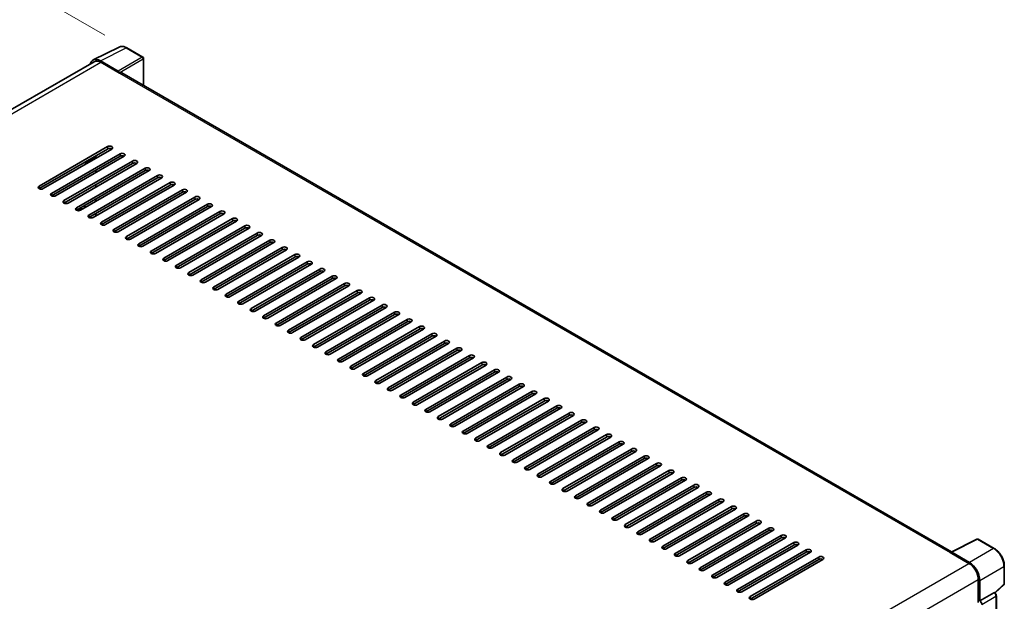
# Model space of a CAD drawing. Units: millimetres. Extents: x 0 to 11605, y -1 to 1545.
# Drawn here: x 508 to 709, y 297 to 416 of the extents above; entities that cross this region are included whole.
import ezdxf

# ---------------------------------------------------------------- set-up
doc = ezdxf.new("R2010")
doc.units = ezdxf.units.MM
for name, color, linetype, lineweight in [('Dimension (ISO)', 7, 'Continuous', 18), ('Visible (ISO)', 7, 'Continuous', 35), ('Visible Narrow (ISO)', 7, 'Continuous', 25)]:
    doc.layers.add(name, color=color, linetype=linetype, lineweight=lineweight)
doc.styles.add('Note Text (TK)', font='MS PGothic.ttf')
doc.dimstyles.new('Default - Method 1b (TK)', dxfattribs={"dimscale": 3, "dimtxt": 2.5, "dimasz": 2.5, "dimexe": 1, "dimexo": 1.5, "dimgap": 1, "dimtad": 1, "dimtoh": 1, "dimrnd": 1e-08, "dimdsep": 46, "dimtxsty": 'Note Text (TK)', "dimcen": 0.09, "dimdle": 5, "dimclrd": 100, "dimclre": 100, "dimclrt": 7, "dimadec": 1, "dimazin": 1, "dimtfac": 1, "dimtmove": 0, "dimatfit": 3, "dimfxl": 1, "dimtolj": 1, "dimlwd": -1, "dimlwe": -1, "dimarcsym": 0})

# ---------------------------------------------------------------- blocks, each defined once
blk = doc.blocks.new('*D26')
at = {"layer": 'Defpoints', "color": 0}
for p in [(530.37, 409.77), (341.46, 346.26), (381.76, 322.99)]:
    blk.add_point(p, dxfattribs=at)
at = {"layer": 'Dimension (ISO)', "color": 100}
for p, q in [((525.88, 412.36), (486.9, 434.87)), ((483.41, 429.36), (347.93, 350.05)), ((377.28, 325.58), (338.47, 347.98))]:
    blk.add_line(p, q, dxfattribs=at)
for points in [[(482.78, 430.44), (484.04, 428.28), (489.89, 433.15)], [(347.3, 351.12), (348.56, 348.97), (341.46, 346.26)]]:
    blk.add_solid(points, dxfattribs=at)
at = {"layer": 'Dimension (ISO)', "color": 7, "insert": (405.65, 391.65), "char_height": 7.5, "attachment_point": 4, "rotation": 30.344, "style": 'Note Text (TK)'}
blk.add_mtext('\\A1;{\\Q-29.656;\\W0.819;\\H0.816x; \\fＭＳ Ｐゴシック|b0|i0;\\H7.5000;350}', dxfattribs=at)

msp = doc.modelspace()

# ---------------------------------------------------------------- linework, layer by layer
at = {"layer": 'Visible (ISO)'}
for p, q in [((523.502, 407.3046), (528.7818, 409.9415)), ((533.6188, 407.896), (530.3672, 409.7733)), ((523.7054, 406.9541), (390.1337, 329.8364)), ((528.5557, 405.0444), (524.948, 407.1273)), ((525.0554, 406.8203), (528.8738, 404.6158)), ((533.7688, 402.094), (533.7688, 407.6362)), ((528.7677, 404.677), (528.7677, 404.6772)), ((698.657, 306.8958), (529.3238, 404.6604)), ((512.4335, 381.5293), (526.4342, 389.6127)), ((526.4342, 389.1228), (512.4335, 381.0394)), ((527.2828, 389.1228), (513.282, 381.0394)), ((514.9791, 380.0597), (528.9798, 388.143)), ((528.9798, 387.6531), (514.9791, 379.5698)), ((529.8283, 387.6531), (515.8276, 379.5698)), ((517.5247, 378.59), (531.5254, 386.6733)), ((531.5254, 386.1834), (517.5247, 378.1001)), ((532.3739, 386.1834), (518.3732, 378.1001)), ((521.6795, 386.3776), (521.8295, 386.291)), ((521.9795, 386.3059), (523.9947, 387.4694)), ((523.9947, 387.2244), (523.9947, 387.7143)), ((520.0703, 377.1203), (534.071, 385.2036)), ((534.071, 384.7137), (520.0703, 376.6304)), ((534.9195, 384.7137), (520.9188, 376.6304)), ((523.9947, 384.285), (523.9947, 384.7749)), ((522.6159, 375.6506), (536.6166, 383.7339)), ((536.6166, 383.244), (522.6159, 375.1607)), ((537.4651, 383.244), (523.4644, 375.1607)), ((523.9947, 381.3456), (523.9947, 381.8355)), ((525.1614, 374.1809), (539.1622, 382.2642)), ((539.1622, 381.7743), (525.1614, 373.691)), ((540.0107, 381.7743), (526.01, 373.691)), ((527.707, 372.7112), (541.7077, 380.7945)), ((541.7077, 380.3046), (527.707, 372.2213)), ((542.5563, 380.3046), (528.5556, 372.2213)), ((523.9947, 378.4062), (523.9947, 378.8961)), ((530.2526, 371.2415), (544.2533, 379.3248)), ((544.2533, 378.8349), (530.2526, 370.7516)), ((545.1019, 378.8349), (531.1011, 370.7516)), ((532.7982, 369.7718), (546.7989, 377.8551)), ((520.3392, 376.5407), (521.1309, 376.9978)), ((520.9188, 377.1203), (521.3431, 376.8753)), ((521.7673, 377.1203), (521.7673, 377.6102)), ((523.9947, 375.4669), (523.9947, 375.9568)), ((546.7989, 377.3652), (532.7982, 369.2819)), ((547.6474, 377.3652), (533.6467, 369.2819)), ((535.3438, 368.3021), (549.3445, 376.3854)), ((549.3445, 375.8955), (535.3438, 367.8122)), ((550.193, 375.8955), (536.1923, 367.8122)), ((537.8894, 366.8324), (551.8901, 374.9157)), ((551.8901, 374.4258), (537.8894, 366.3425)), ((552.7386, 374.4258), (538.7379, 366.3425)), ((540.4349, 365.3627), (554.4357, 373.446)), ((554.4357, 372.9561), (540.4349, 364.8728)), ((555.2842, 372.9561), (541.2835, 364.8728)), ((542.9805, 363.893), (556.9812, 371.9763)), ((556.9812, 371.4864), (542.9805, 363.4031)), ((557.8298, 371.4864), (543.8291, 363.4031)), ((545.5261, 362.4233), (559.5268, 370.5066)), ((559.5268, 370.0167), (545.5261, 361.9334)), ((560.3754, 370.0167), (546.3746, 361.9334)), ((548.0717, 360.9536), (562.0724, 369.0369)), ((562.0724, 368.5471), (548.0717, 360.4637)), ((562.9209, 368.5471), (548.9202, 360.4637)), ((550.6173, 359.4839), (564.618, 367.5673)), ((564.618, 367.0774), (550.6173, 358.994)), ((565.4665, 367.0774), (551.4658, 358.994)), ((553.1629, 358.0142), (567.1636, 366.0976)), ((567.1636, 365.6077), (553.1629, 357.5243)), ((568.0121, 365.6077), (554.0114, 357.5243)), ((555.7085, 356.5446), (569.7092, 364.6279)), ((569.7092, 364.138), (555.7085, 356.0547)), ((570.5577, 364.138), (556.557, 356.0547)), ((558.254, 355.0749), (572.2548, 363.1582)), ((572.2548, 362.6683), (558.254, 354.585)), ((573.1033, 362.6683), (559.1026, 354.585)), ((560.7996, 353.6052), (574.8003, 361.6885)), ((574.8003, 361.1986), (560.7996, 353.1153)), ((575.6489, 361.1986), (561.6482, 353.1153)), ((563.3452, 352.1355), (577.3459, 360.2188)), ((577.3459, 359.7289), (563.3452, 351.6456)), ((578.1944, 359.7289), (564.1937, 351.6456)), ((565.8908, 350.6658), (579.8915, 358.7491)), ((579.8915, 358.2592), (565.8908, 350.1759)), ((580.74, 358.2592), (566.7393, 350.1759)), ((568.4364, 349.1961), (582.4371, 357.2794)), ((582.4371, 356.7895), (568.4364, 348.7062)), ((583.2856, 356.7895), (569.2849, 348.7062)), ((570.982, 347.7264), (584.9827, 355.8097)), ((584.9827, 355.3198), (570.982, 347.2365)), ((585.8312, 355.3198), (571.8305, 347.2365)), ((573.5275, 346.2567), (587.5283, 354.34)), ((587.5283, 353.8501), (573.5275, 345.7668)), ((588.3768, 353.8501), (574.3761, 345.7668)), ((576.0731, 344.787), (590.0738, 352.8703)), ((590.0738, 352.3804), (576.0731, 344.2971)), ((590.9224, 352.3804), (576.9217, 344.2971)), ((578.6187, 343.3173), (592.6194, 351.4006)), ((592.6194, 350.9107), (578.6187, 342.8274)), ((593.468, 350.9107), (579.4672, 342.8274)), ((581.1643, 341.8476), (595.165, 349.9309)), ((595.165, 349.441), (581.1643, 341.3577)), ((596.0135, 349.441), (582.0128, 341.3577)), ((583.7099, 340.3779), (597.7106, 348.4612)), ((597.7106, 347.9713), (583.7099, 339.888)), ((598.5591, 347.9713), (584.5584, 339.888)), ((586.2555, 338.9082), (600.2562, 346.9915)), ((600.2562, 346.5016), (586.2555, 338.4183)), ((601.1047, 346.5016), (587.104, 338.4183)), ((588.8011, 337.4385), (602.8018, 345.5218)), ((602.8018, 345.0319), (588.8011, 336.9486)), ((603.6503, 345.0319), (589.6496, 336.9486)), ((591.3466, 335.9688), (605.3473, 344.0522)), ((605.3473, 343.5623), (591.3466, 335.4789)), ((606.1959, 343.5623), (592.1952, 335.4789)), ((593.8922, 334.4991), (607.8929, 342.5825)), ((607.8929, 342.0926), (593.8922, 334.0092)), ((608.7415, 342.0926), (594.7407, 334.0092)), ((596.4378, 333.0294), (610.4385, 341.1128)), ((610.4385, 340.6229), (596.4378, 332.5396)), ((611.287, 340.6229), (597.2863, 332.5396)), ((598.9834, 331.5598), (612.9841, 339.6431)), ((612.9841, 339.1532), (598.9834, 331.0699)), ((613.8326, 339.1532), (599.8319, 331.0699)), ((601.529, 330.0901), (615.5297, 338.1734)), ((615.5297, 337.6835), (601.529, 329.6002)), ((616.3782, 337.6835), (602.3775, 329.6002)), ((604.0746, 328.6204), (618.0753, 336.7037)), ((618.0753, 336.2138), (604.0746, 328.1305)), ((618.9238, 336.2138), (604.9231, 328.1305)), ((606.6201, 327.1507), (620.6209, 335.234)), ((620.6209, 334.7441), (606.6201, 326.6608)), ((621.4694, 334.7441), (607.4687, 326.6608)), ((609.1657, 325.681), (623.1664, 333.7643)), ((623.1664, 333.2744), (609.1657, 325.1911)), ((624.015, 333.2744), (610.0143, 325.1911)), ((611.7113, 324.2113), (625.712, 332.2946)), ((625.712, 331.8047), (611.7113, 323.7214)), ((626.5606, 331.8047), (612.5598, 323.7214)), ((614.2569, 322.7416), (628.2576, 330.8249)), ((628.2576, 330.335), (614.2569, 322.2517)), ((629.1061, 330.335), (615.1054, 322.2517)), ((616.8025, 321.2719), (630.8032, 329.3552)), ((630.8032, 328.8653), (616.8025, 320.782)), ((631.6517, 328.8653), (617.651, 320.782)), ((619.3481, 319.8022), (633.3488, 327.8855)), ((633.3488, 327.3956), (619.3481, 319.3123)), ((634.1973, 327.3956), (620.1966, 319.3123)), ((621.8936, 318.3325), (635.8944, 326.4158)), ((635.8944, 325.9259), (621.8936, 317.8426)), ((636.7429, 325.9259), (622.7422, 317.8426)), ((624.4392, 316.8628), (638.4399, 324.9461)), ((638.4399, 324.4562), (624.4392, 316.3729)), ((639.2885, 324.4562), (625.2878, 316.3729)), ((626.9848, 315.3931), (640.9855, 323.4764)), ((640.9855, 322.9865), (626.9848, 314.9032)), ((641.8341, 322.9865), (627.8333, 314.9032)), ((629.5304, 313.9234), (643.5311, 322.0067)), ((643.5311, 321.5168), (629.5304, 313.4335)), ((644.3796, 321.5168), (630.3789, 313.4335)), ((632.076, 312.4537), (646.0767, 320.5371)), ((646.0767, 320.0472), (632.076, 311.9638)), ((646.9252, 320.0472), (632.9245, 311.9638)), ((634.6216, 310.984), (648.6223, 319.0674)), ((648.6223, 318.5775), (634.6216, 310.4941)), ((649.4708, 318.5775), (635.4701, 310.4941)), ((637.1672, 309.5143), (651.1679, 317.5977)), ((651.1679, 317.1078), (637.1672, 309.0244)), ((652.0164, 317.1078), (638.0157, 309.0244)), ((639.7127, 308.0447), (653.7135, 316.128)), ((653.7135, 315.6381), (639.7127, 307.5548)), ((654.562, 315.6381), (640.5613, 307.5548)), ((642.2583, 306.575), (656.259, 314.6583)), ((656.259, 314.1684), (642.2583, 306.0851)), ((657.1076, 314.1684), (643.1069, 306.0851)), ((644.8039, 305.1053), (658.8046, 313.1886)), ((658.8046, 312.6987), (644.8039, 304.6154)), ((659.6532, 312.6987), (645.6524, 304.6154)), ((647.3495, 303.6356), (661.3502, 311.7189)), ((661.3502, 311.229), (647.3495, 303.1457)), ((662.1987, 311.229), (648.198, 303.1457)), ((649.8951, 302.1659), (663.8958, 310.2492)), ((663.8958, 309.7593), (649.8951, 301.676)), ((664.7443, 309.7593), (650.7436, 301.676)), ((698.5407, 306.8377), (703.8205, 309.4746)), ((707.3561, 307.5887), (704.1045, 309.466)), ((652.4407, 300.6962), (666.4414, 308.7795)), ((666.4414, 308.2896), (652.4407, 300.2063)), ((667.2899, 308.2896), (653.2892, 300.2063)), ((654.9862, 299.2265), (668.987, 307.3098)), ((668.987, 306.8199), (654.9862, 298.7366)), ((669.8355, 306.8199), (655.8348, 298.7366)), ((657.5318, 297.7568), (671.5325, 305.8401)), ((698.3672, 306.7587), (702.1856, 304.5541)), ((698.4733, 306.6976), (698.4733, 306.6974)), ((702.293, 304.7371), (698.6853, 306.82)), ((671.5325, 305.3502), (657.5318, 297.2669)), ((672.3811, 305.3502), (658.3804, 297.2669)), ((709.4141, 300.3918), (709.4141, 304.0241)), ((704.0948, 301.2473), (704.0948, 296.5723)), ((704.413, 296.8995), (704.413, 301.0651)), ((707.5186, 298.5061), (709.3179, 300.1717)), ((704.413, 296.8995), (707.2863, 298.5584)), ((707.4291, 298.569), (707.4239, 298.572)), ((707.7912, 270.2573), (707.7912, 297.9419)), ((704.4133, 296.8993), (704.413, 296.8995))]:
    msp.add_line(p, q, dxfattribs=at)
for centre, start, end in [((533.4688, 407.6362), 0, 60), ((703.9545, 309.2062), 60, 116.538708), ((709.1141, 300.3918), 312.789481, 0)]:
    msp.add_arc(centre, 0.3, start, end, dxfattribs=at)
for centre, major_axis, ratio, start_param, end_param in [((524.9506, 404.6748), (-1.5018, 2.6012), 0.5766475, 5.49839613, 6.80992005), ((525.0554, 404.6158), (-1.35, 2.3383), 0.57735027, 5.49778714, 6.28318531), ((528.5554, 404.7994), (0.15, -0.2598), 0.5780539, 0.78600715, 2.3555855), ((528.8738, 403.8809), (0.45, 0.7794), 0.57735027, 0, 0.78539816), ((526.8585, 389.3677), (0.6, 0), 0.57735027, 5.49778716, 8.63937978), ((526.8585, 388.8778), (-0.6, 0), 0.57735027, 3.92699082, 5.49778713), ((529.4041, 387.898), (0.6, 0), 0.57735027, 5.49778716, 8.63937978), ((529.4041, 387.4081), (-0.6, 0), 0.57735027, 3.92699082, 5.49778713), ((521.9795, 386.5508), (-0.15, -0.2598), 0.57735027, 5.49778714, 7.06858347), ((531.9497, 386.4283), (0.6, 0), 0.57735027, 5.49778716, 8.63937978), ((531.9497, 385.9384), (-0.6, 0), 0.57735027, 3.92699082, 5.49778713), ((534.4953, 384.9586), (0.6, 0), 0.57735027, 5.49778716, 8.63937978), ((534.4953, 384.4687), (-0.6, 0), 0.57735027, 3.92699082, 5.49778713), ((537.0408, 383.4889), (0.6, 0), 0.57735027, 5.49778716, 8.63937978), ((537.0408, 382.999), (-0.6, 0), 0.57735027, 3.92699082, 5.49778713), ((539.5864, 382.0192), (0.6, 0), 0.57735027, 5.49778716, 8.63937978), ((539.5864, 381.5293), (-0.6, 0), 0.57735027, 3.92699082, 5.49778713), ((512.8578, 381.2844), (-0.6, 0), 0.57735027, 5.49778716, 8.63937978), ((515.4034, 379.8147), (-0.6, 0), 0.57735027, 5.49778716, 8.63937978), ((542.132, 380.5496), (0.6, 0), 0.57735027, 5.49778716, 8.63937978), ((542.132, 380.0597), (-0.6, 0), 0.57735027, 3.92699082, 5.49778713), ((517.949, 378.345), (-0.6, 0), 0.57735027, 5.49778716, 8.63937978), ((544.6776, 379.0799), (0.6, 0), 0.57735027, 5.49778716, 8.63937978), ((544.6776, 378.59), (-0.6, 0), 0.57735027, 3.92699082, 5.49778713), ((547.2232, 377.6102), (0.6, 0), 0.57735027, 5.49778716, 8.63937978), ((520.4945, 376.8753), (-0.6, 0), 0.57735027, 5.49778716, 8.63937978), ((547.2232, 377.1203), (-0.6, 0), 0.57735027, 3.92699082, 5.49778713), ((549.7688, 376.1405), (0.6, 0), 0.57735027, 5.49778716, 8.63937978), ((549.7688, 375.6506), (-0.6, 0), 0.57735027, 3.92699082, 5.49778713), ((523.0401, 375.4056), (-0.6, 0), 0.57735027, 5.49778716, 8.63937978), ((525.5857, 373.9359), (-0.6, 0), 0.57735027, 5.49778716, 8.63937978), ((552.3143, 374.6708), (0.6, 0), 0.57735027, 5.49778716, 8.63937978), ((552.3143, 374.1809), (-0.6, 0), 0.57735027, 3.92699082, 5.49778713), ((528.1313, 372.4662), (-0.6, 0), 0.57735027, 5.49778716, 8.63937978), ((554.8599, 373.2011), (0.6, 0), 0.57735027, 5.49778716, 8.63937978), ((554.8599, 372.7112), (-0.6, 0), 0.57735027, 3.92699082, 5.49778713), ((557.4055, 371.7314), (0.6, 0), 0.57735027, 5.49778716, 8.63937978), ((530.6769, 370.9965), (-0.6, 0), 0.57735027, 5.49778716, 8.63937978), ((533.2225, 369.5268), (-0.6, 0), 0.57735027, 5.49778716, 8.63937978), ((557.4055, 371.2415), (-0.6, 0), 0.57735027, 3.92699082, 5.49778713), ((559.9511, 370.2617), (0.6, 0), 0.57735027, 5.49778716, 8.63937978), ((559.9511, 369.7718), (-0.6, 0), 0.57735027, 3.92699082, 5.49778713), ((535.768, 368.0572), (-0.6, 0), 0.57735027, 5.49778716, 8.63937978), ((562.4967, 368.792), (0.6, 0), 0.57735027, 5.49778716, 8.63937978), ((562.4967, 368.3021), (-0.6, 0), 0.57735027, 3.92699082, 5.49778713), ((565.0423, 367.3223), (0.6, 0), 0.57735027, 5.49778716, 8.63937978), ((538.3136, 366.5875), (-0.6, 0), 0.57735027, 5.49778716, 8.63937978), ((565.0423, 366.8324), (-0.6, 0), 0.57735027, 3.92699082, 5.49778713), ((567.5878, 365.8526), (0.6, 0), 0.57735027, 5.49778716, 8.63937978), ((567.5878, 365.3627), (-0.6, 0), 0.57735027, 3.92699082, 5.49778713), ((540.8592, 365.1178), (-0.6, 0), 0.57735027, 5.49778716, 8.63937978), ((543.4048, 363.6481), (-0.6, 0), 0.57735027, 5.49778716, 8.63937978), ((570.1334, 364.3829), (0.6, 0), 0.57735027, 5.49778716, 8.63937978), ((570.1334, 363.893), (-0.6, 0), 0.57735027, 3.92699082, 5.49778713), ((545.9504, 362.1784), (-0.6, 0), 0.57735027, 5.49778716, 8.63937978), ((572.679, 362.9132), (0.6, 0), 0.57735027, 5.49778716, 8.63937978), ((572.679, 362.4233), (-0.6, 0), 0.57735027, 3.92699082, 5.49778713), ((575.2246, 361.4435), (0.6, 0), 0.57735027, 5.49778716, 8.63937978), ((548.496, 360.7087), (-0.6, 0), 0.57735027, 5.49778716, 8.63937978), ((575.2246, 360.9536), (-0.6, 0), 0.57735027, 3.92699082, 5.49778713), ((577.7702, 359.9738), (0.6, 0), 0.57735027, 5.49778716, 8.63937978), ((577.7702, 359.4839), (-0.6, 0), 0.57735027, 3.92699082, 5.49778713), ((551.0415, 359.239), (-0.6, 0), 0.57735027, 5.49778716, 8.63937978), ((553.5871, 357.7693), (-0.6, 0), 0.57735027, 5.49778716, 8.63937978), ((580.3158, 358.5041), (0.6, 0), 0.57735027, 5.49778716, 8.63937978), ((580.3158, 358.0142), (-0.6, 0), 0.57735027, 3.92699082, 5.49778713), ((556.1327, 356.2996), (-0.6, 0), 0.57735027, 5.49778716, 8.63937978), ((582.8614, 357.0344), (0.6, 0), 0.57735027, 5.49778716, 8.63937978), ((582.8614, 356.5446), (-0.6, 0), 0.57735027, 3.92699082, 5.49778713), ((585.4069, 355.5648), (0.6, 0), 0.57735027, 5.49778716, 8.63937978), ((558.6783, 354.8299), (-0.6, 0), 0.57735027, 5.49778716, 8.63937978), ((585.4069, 355.0749), (-0.6, 0), 0.57735027, 3.92699082, 5.49778713), ((587.9525, 354.0951), (0.6, 0), 0.57735027, 5.49778716, 8.63937978), ((587.9525, 353.6052), (-0.6, 0), 0.57735027, 3.92699082, 5.49778713), ((561.2239, 353.3602), (-0.6, 0), 0.57735027, 5.49778716, 8.63937978), ((563.7695, 351.8905), (-0.6, 0), 0.57735027, 5.49778716, 8.63937978), ((590.4981, 352.6254), (0.6, 0), 0.57735027, 5.49778716, 8.63937978), ((590.4981, 352.1355), (-0.6, 0), 0.57735027, 3.92699082, 5.49778713), ((566.3151, 350.4208), (-0.6, 0), 0.57735027, 5.49778716, 8.63937978), ((593.0437, 351.1557), (0.6, 0), 0.57735027, 5.49778716, 8.63937978), ((593.0437, 350.6658), (-0.6, 0), 0.57735027, 3.92699082, 5.49778713), ((595.5893, 349.686), (0.6, 0), 0.57735027, 5.49778716, 8.63937978), ((568.8606, 348.9511), (-0.6, 0), 0.57735027, 5.49778716, 8.63937978), ((571.4062, 347.4814), (-0.6, 0), 0.57735027, 5.49778716, 8.63937978), ((595.5893, 349.1961), (-0.6, 0), 0.57735027, 3.92699082, 5.49778713), ((598.1349, 348.2163), (0.6, 0), 0.57735027, 5.49778716, 8.63937978), ((598.1349, 347.7264), (-0.6, 0), 0.57735027, 3.92699082, 5.49778713), ((573.9518, 346.0117), (-0.6, 0), 0.57735027, 5.49778716, 8.63937978), ((600.6804, 346.7466), (0.6, 0), 0.57735027, 5.49778716, 8.63937978), ((600.6804, 346.2567), (-0.6, 0), 0.57735027, 3.92699082, 5.49778713), ((603.226, 345.2769), (0.6, 0), 0.57735027, 5.49778715, 8.63937978), ((576.4974, 344.5421), (-0.6, 0), 0.57735027, 5.49778716, 8.63937978), ((603.226, 344.787), (-0.6, 0), 0.57735027, 3.92699082, 5.49778713), ((605.7716, 343.8072), (0.6, 0), 0.57735027, 5.49778716, 8.63937978), ((605.7716, 343.3173), (-0.6, 0), 0.57735027, 3.92699082, 5.49778713), ((579.043, 343.0724), (-0.6, 0), 0.57735027, 5.49778716, 8.63937978), ((581.5886, 341.6027), (-0.6, 0), 0.57735027, 5.49778716, 8.63937978), ((608.3172, 342.3375), (0.6, 0), 0.57735027, 5.49778716, 8.63937978), ((608.3172, 341.8476), (-0.6, 0), 0.57735027, 3.92699082, 5.49778713), ((584.1341, 340.133), (-0.6, 0), 0.57735027, 5.49778716, 8.63937978), ((610.8628, 340.8678), (0.6, 0), 0.57735027, 5.49778716, 8.63937978), ((610.8628, 340.3779), (-0.6, 0), 0.57735027, 3.92699082, 5.49778713), ((613.4084, 339.3981), (0.6, 0), 0.57735027, 5.49778716, 8.63937978), ((586.6797, 338.6633), (-0.6, 0), 0.57735027, 5.49778716, 8.63937978), ((613.4084, 338.9082), (-0.6, 0), 0.57735027, 3.92699082, 5.49778713), ((615.954, 337.9284), (0.6, 0), 0.57735027, 5.49778716, 8.63937978), ((615.954, 337.4385), (-0.6, 0), 0.57735027, 3.92699082, 5.49778713), ((589.2253, 337.1936), (-0.6, 0), 0.57735027, 5.49778716, 8.63937978), ((591.7709, 335.7239), (-0.6, 0), 0.57735027, 5.49778716, 8.63937978), ((618.4995, 336.4587), (0.6, 0), 0.57735027, 5.49778716, 8.63937978), ((618.4995, 335.9688), (-0.6, 0), 0.57735027, 3.92699082, 5.49778713), ((594.3165, 334.2542), (-0.6, 0), 0.57735027, 5.49778716, 8.63937978), ((621.0451, 334.989), (0.6, 0), 0.57735027, 5.49778716, 8.63937978), ((621.0451, 334.4991), (-0.6, 0), 0.57735027, 3.92699082, 5.49778713), ((623.5907, 333.5193), (0.6, 0), 0.57735027, 5.49778716, 8.63937978), ((596.8621, 332.7845), (-0.6, 0), 0.57735027, 5.49778716, 8.63937978), ((599.4077, 331.3148), (-0.6, 0), 0.57735027, 5.49778716, 8.63937978), ((623.5907, 333.0294), (-0.6, 0), 0.57735027, 3.92699082, 5.49778713), ((626.1363, 332.0497), (0.6, 0), 0.57735027, 5.49778716, 8.63937978), ((626.1363, 331.5598), (-0.6, 0), 0.57735027, 3.92699082, 5.49778713), ((601.9532, 329.8451), (-0.6, 0), 0.57735027, 5.49778716, 8.63937978), ((628.6819, 330.58), (0.6, 0), 0.57735027, 5.49778716, 8.63937978), ((628.6819, 330.0901), (-0.6, 0), 0.57735027, 3.92699082, 5.49778713), ((604.4988, 328.3754), (-0.6, 0), 0.57735027, 5.49778716, 8.63937978), ((631.2275, 329.1103), (0.6, 0), 0.57735027, 5.49778716, 8.63937978), ((631.2275, 328.6204), (-0.6, 0), 0.57735027, 3.92699082, 5.49778713), ((633.773, 327.6406), (0.6, 0), 0.57735027, 5.49778716, 8.63937978), ((633.773, 327.1507), (-0.6, 0), 0.57735027, 3.92699082, 5.49778713), ((607.0444, 326.9057), (-0.6, 0), 0.57735027, 5.49778716, 8.63937978), ((609.59, 325.436), (-0.6, 0), 0.57735027, 5.49778716, 8.63937978), ((636.3186, 326.1709), (0.6, 0), 0.57735027, 5.49778716, 8.63937978), ((636.3186, 325.681), (-0.6, 0), 0.57735027, 3.92699082, 5.49778713), ((612.1356, 323.9663), (-0.6, 0), 0.57735027, 5.49778716, 8.63937978), ((638.8642, 324.7012), (0.6, 0), 0.57735027, 5.49778716, 8.63937978), ((638.8642, 324.2113), (-0.6, 0), 0.57735027, 3.92699082, 5.49778713), ((641.4098, 323.2315), (0.6, 0), 0.57735027, 5.49778716, 8.63937978), ((614.6812, 322.4966), (-0.6, 0), 0.57735027, 5.49778716, 8.63937978), ((641.4098, 322.7416), (-0.6, 0), 0.57735027, 3.92699082, 5.49778713), ((643.9554, 321.7618), (0.6, 0), 0.57735027, 5.49778716, 8.63937978), ((643.9554, 321.2719), (-0.6, 0), 0.57735027, 3.92699082, 5.49778713), ((617.2267, 321.0269), (-0.6, 0), 0.57735027, 5.49778716, 8.63937978), ((619.7723, 319.5573), (-0.6, 0), 0.57735027, 5.49778716, 8.63937978), ((646.501, 320.2921), (0.6, 0), 0.57735027, 5.49778716, 8.63937978), ((646.501, 319.8022), (-0.6, 0), 0.57735027, 3.92699082, 5.49778713), ((622.3179, 318.0876), (-0.6, 0), 0.57735027, 5.49778716, 8.63937978), ((649.0465, 318.8224), (0.6, 0), 0.57735027, 5.49778716, 8.63937978), ((649.0465, 318.3325), (-0.6, 0), 0.57735027, 3.92699082, 5.49778713), ((651.5921, 317.3527), (0.6, 0), 0.57735027, 5.49778716, 8.63937978), ((624.8635, 316.6179), (-0.6, 0), 0.57735027, 5.49778716, 8.63937978), ((651.5921, 316.8628), (-0.6, 0), 0.57735027, 3.92699082, 5.49778713), ((654.1377, 315.883), (0.6, 0), 0.57735027, 5.49778716, 8.63937978), ((654.1377, 315.3931), (-0.6, 0), 0.57735027, 3.92699082, 5.49778713), ((627.4091, 315.1482), (-0.6, 0), 0.57735027, 5.49778716, 8.63937978), ((629.9547, 313.6785), (-0.6, 0), 0.57735027, 5.49778716, 8.63937978), ((656.6833, 314.4133), (0.6, 0), 0.57735027, 5.49778716, 8.63937978), ((656.6833, 313.9234), (-0.6, 0), 0.57735027, 3.92699082, 5.49778713), ((632.5002, 312.2088), (-0.6, 0), 0.57735027, 5.49778716, 8.63937978), ((659.2289, 312.9436), (0.6, 0), 0.57735027, 5.49778716, 8.63937978), ((659.2289, 312.4537), (-0.6, 0), 0.57735027, 3.92699082, 5.49778713), ((661.7745, 311.4739), (0.6, 0), 0.57735027, 5.49778716, 8.63937978), ((635.0458, 310.7391), (-0.6, 0), 0.57735027, 5.49778716, 8.63937978), ((637.5914, 309.2694), (-0.6, 0), 0.57735027, 5.49778716, 8.63937978), ((661.7745, 310.984), (-0.6, 0), 0.57735027, 3.92699082, 5.49778713), ((664.3201, 310.0042), (0.6, 0), 0.57735027, 5.49778716, 8.63937978), ((664.3201, 309.5143), (-0.6, 0), 0.57735027, 3.92699082, 5.49778713), ((640.137, 307.7997), (-0.6, 0), 0.57735027, 5.49778716, 8.63937978), ((666.8656, 308.5346), (0.6, 0), 0.57735027, 5.49778716, 8.63937978), ((666.8656, 308.0447), (-0.6, 0), 0.57735027, 3.92699082, 5.49778713), ((669.4112, 307.0649), (0.6, 0), 0.57735027, 5.49778716, 8.63937978), ((642.6826, 306.33), (-0.6, 0), 0.57735027, 5.49778716, 8.63937978), ((669.4112, 306.575), (-0.6, 0), 0.57735027, 3.92699082, 5.49778713), ((671.9568, 305.5952), (0.6, 0), 0.57735027, 5.49778716, 8.63937978), ((671.9568, 305.1053), (-0.6, 0), 0.57735027, 3.92699082, 5.49778713), ((698.3672, 306.0238), (0.45, 0.7794), 0.57735027, 0.53865784, 0.78539816), ((698.6856, 306.5747), (-0.1502, 0.2601), 0.5766475, 5.49839613, 7.06797448), ((645.2282, 304.8603), (-0.6, 0), 0.57735027, 5.49778716, 8.63937978), ((647.7738, 303.3906), (-0.6, 0), 0.57735027, 5.49778716, 8.63937978), ((702.1856, 302.3496), (1.35, -2.3383), 0.57735027, 0.78539816, 2.35619449), ((702.2904, 302.2876), (1.5, -2.5981), 0.5780539, 0.78600715, 2.3555855), ((650.3193, 301.9209), (-0.6, 0), 0.57735027, 5.49778716, 8.63937978), ((652.8649, 300.4512), (-0.6, 0), 0.57735027, 5.49778716, 8.63937978), ((655.4105, 298.9815), (-0.6, 0), 0.57735027, 5.49778716, 8.63937978), ((657.9561, 297.5118), (-0.6, 0), 0.57735027, 5.49778716, 8.63937978), ((707.2791, 298.3091), (-0.1424, -0.2642), 0.55686057, 3.12531633, 3.87580791), ((704.4128, 296.4094), (0.3, -0.5196), 0.5780539, 0.78600715, 2.3555855)]:
    msp.add_ellipse(centre, major_axis=major_axis, ratio=ratio, start_param=start_param, end_param=end_param, dxfattribs=at)
for points, knots in [([(530.3672, 409.7733), (530.2605, 409.8349), (530.1525, 409.888), (529.9353, 409.9755), (529.8262, 410.0098), (529.6084, 410.0578), (529.4997, 410.0713), (529.2851, 410.0755), (529.1791, 410.066), (528.9739, 410.0223), (528.8748, 409.9879), (528.7818, 409.9415)], [-0.784789176, -0.784789176, -0.784789176, -0.784789176, -0.634804167, -0.634804167, -0.484819157, -0.484819157, -0.334834148, -0.334834148, -0.184849139, -0.184849139, -0.03486413, -0.03486413, -0.03486413, -0.03486413]), ([(709.4141, 304.0241), (709.4141, 304.1531), (709.4054, 304.2856), (709.3711, 304.5549), (709.3457, 304.6918), (709.279, 304.9673), (709.2378, 305.106), (709.1407, 305.3822), (709.0848, 305.5197), (708.9597, 305.7909), (708.8904, 305.9245), (708.7401, 306.1849), (708.659, 306.3117), (708.4867, 306.5557), (708.3955, 306.6729), (708.2049, 306.8951), (708.1054, 307.0001), (707.9001, 307.1956), (707.7943, 307.2861), (707.5782, 307.4504), (707.4678, 307.5242), (707.3561, 307.5887)], [-0.78478918, -0.78478918, -0.78478918, -0.78478918, -0.62783134, -0.62783134, -0.47087351, -0.47087351, -0.31391567, -0.31391567, -0.15695784, -0.15695784, 0, 0, 0.15695784, 0.15695784, 0.31391567, 0.31391567, 0.47087351, 0.47087351, 0.62783134, 0.62783134, 0.78478918, 0.78478918, 0.78478918, 0.78478918]), ([(707.7912, 297.9419), (707.7912, 297.9948), (707.7842, 298.0454), (707.7606, 298.1429), (707.7438, 298.1899), (707.7023, 298.28), (707.6774, 298.323), (707.6202, 298.404), (707.5879, 298.442), (707.5152, 298.5112), (707.4749, 298.5425), (707.4291, 298.569)], [-0.78478918, -0.78478918, -0.78478918, -0.78478918, -0.47087351, -0.47087351, -0.15695784, -0.15695784, 0.15695784, 0.15695784, 0.47087351, 0.47087351, 0.78478918, 0.78478918, 0.78478918, 0.78478918])]:
    msp.add_open_spline(points, degree=3, knots=knots, dxfattribs=at)
at = {"layer": 'Visible Narrow (ISO)'}
for p, q in [((524.948, 407.1273), (530.2246, 409.7625)), ((533.4762, 407.8852), (528.5557, 405.0444)), ((530.2246, 409.7625), (533.4762, 407.8852)), ((390.9258, 329.3806), (525.0554, 406.8203)), ((528.7677, 404.6772), (533.6882, 407.518)), ((533.6882, 407.518), (533.6882, 402.1405)), ((528.8738, 404.6158), (698.3672, 306.7587)), ((526.4342, 389.6127), (526.4342, 389.1228)), ((528.9798, 388.143), (528.9798, 387.6531)), ((531.5254, 386.6733), (531.5254, 386.1834)), ((534.071, 385.2036), (534.071, 384.7137)), ((536.6166, 383.7339), (536.6166, 383.244)), ((539.1622, 382.2642), (539.1622, 381.7743)), ((512.4335, 381.5293), (512.4335, 381.0394)), ((514.9791, 380.0597), (514.9791, 379.5698)), ((541.7077, 380.7945), (541.7077, 380.3046)), ((517.5247, 378.59), (517.5247, 378.1001)), ((544.2533, 379.3248), (544.2533, 378.8349)), ((546.7989, 377.8551), (546.7989, 377.3652)), ((520.0703, 377.1203), (520.0703, 376.6304)), ((549.3445, 376.3854), (549.3445, 375.8955)), ((522.6159, 375.6506), (522.6159, 375.1607)), ((525.1614, 374.1809), (525.1614, 373.691)), ((551.8901, 374.9157), (551.8901, 374.4258)), ((527.707, 372.7112), (527.707, 372.2213)), ((554.4357, 373.446), (554.4357, 372.9561)), ((556.9812, 371.9763), (556.9812, 371.4864)), ((530.2526, 371.2415), (530.2526, 370.7516)), ((532.7982, 369.7718), (532.7982, 369.2819)), ((559.5268, 370.5066), (559.5268, 370.0167)), ((535.3438, 368.3021), (535.3438, 367.8122)), ((562.0724, 369.0369), (562.0724, 368.5471)), ((537.8894, 366.8324), (537.8894, 366.3425)), ((564.618, 367.5673), (564.618, 367.0774)), ((567.1636, 366.0976), (567.1636, 365.6077)), ((540.4349, 365.3627), (540.4349, 364.8728)), ((542.9805, 363.893), (542.9805, 363.4031)), ((569.7092, 364.6279), (569.7092, 364.138)), ((545.5261, 362.4233), (545.5261, 361.9334)), ((572.2548, 363.1582), (572.2548, 362.6683)), ((574.8003, 361.6885), (574.8003, 361.1986)), ((548.0717, 360.9536), (548.0717, 360.4637)), ((577.3459, 360.2188), (577.3459, 359.7289)), ((550.6173, 359.4839), (550.6173, 358.994)), ((553.1629, 358.0142), (553.1629, 357.5243)), ((579.8915, 358.7491), (579.8915, 358.2592)), ((555.7085, 356.5446), (555.7085, 356.0547)), ((582.4371, 357.2794), (582.4371, 356.7895)), ((584.9827, 355.8097), (584.9827, 355.3198)), ((558.254, 355.0749), (558.254, 354.585)), ((587.5283, 354.34), (587.5283, 353.8501)), ((560.7996, 353.6052), (560.7996, 353.1153)), ((563.3452, 352.1355), (563.3452, 351.6456)), ((590.0738, 352.8703), (590.0738, 352.3804)), ((565.8908, 350.6658), (565.8908, 350.1759)), ((592.6194, 351.4006), (592.6194, 350.9107)), ((595.165, 349.9309), (595.165, 349.441)), ((568.4364, 349.1961), (568.4364, 348.7062)), ((570.982, 347.7264), (570.982, 347.2365)), ((597.7106, 348.4612), (597.7106, 347.9713)), ((573.5275, 346.2567), (573.5275, 345.7668)), ((600.2562, 346.9915), (600.2562, 346.5016)), ((576.0731, 344.787), (576.0731, 344.2971)), ((602.8018, 345.5218), (602.8018, 345.0319)), ((605.3473, 344.0522), (605.3473, 343.5623)), ((578.6187, 343.3173), (578.6187, 342.8274)), ((581.1643, 341.8476), (581.1643, 341.3577)), ((607.8929, 342.5825), (607.8929, 342.0926)), ((583.7099, 340.3779), (583.7099, 339.888)), ((610.4385, 341.1128), (610.4385, 340.6229)), ((612.9841, 339.6431), (612.9841, 339.1532)), ((586.2555, 338.9082), (586.2555, 338.4183)), ((615.5297, 338.1734), (615.5297, 337.6835)), ((588.8011, 337.4385), (588.8011, 336.9486)), ((591.3466, 335.9688), (591.3466, 335.4789)), ((618.0753, 336.7037), (618.0753, 336.2138)), ((593.8922, 334.4991), (593.8922, 334.0092)), ((620.6209, 335.234), (620.6209, 334.7441)), ((623.1664, 333.7643), (623.1664, 333.2744)), ((596.4378, 333.0294), (596.4378, 332.5396)), ((598.9834, 331.5598), (598.9834, 331.0699)), ((625.712, 332.2946), (625.712, 331.8047)), ((601.529, 330.0901), (601.529, 329.6002)), ((628.2576, 330.8249), (628.2576, 330.335)), ((604.0746, 328.6204), (604.0746, 328.1305)), ((630.8032, 329.3552), (630.8032, 328.8653)), ((633.3488, 327.8855), (633.3488, 327.3956)), ((606.6201, 327.1507), (606.6201, 326.6608)), ((609.1657, 325.681), (609.1657, 325.1911)), ((635.8944, 326.4158), (635.8944, 325.9259)), ((611.7113, 324.2113), (611.7113, 323.7214)), ((638.4399, 324.9461), (638.4399, 324.4562)), ((614.2569, 322.7416), (614.2569, 322.2517)), ((640.9855, 323.4764), (640.9855, 322.9865)), ((643.5311, 322.0067), (643.5311, 321.5168)), ((616.8025, 321.2719), (616.8025, 320.782)), ((619.3481, 319.8022), (619.3481, 319.3123)), ((646.0767, 320.5371), (646.0767, 320.0472)), ((621.8936, 318.3325), (621.8936, 317.8426)), ((648.6223, 319.0674), (648.6223, 318.5775)), ((651.1679, 317.5977), (651.1679, 317.1078)), ((624.4392, 316.8628), (624.4392, 316.3729)), ((653.7135, 316.128), (653.7135, 315.6381)), ((626.9848, 315.3931), (626.9848, 314.9032)), ((629.5304, 313.9234), (629.5304, 313.4335)), ((656.259, 314.6583), (656.259, 314.1684)), ((632.076, 312.4537), (632.076, 311.9638)), ((658.8046, 313.1886), (658.8046, 312.6987)), ((661.3502, 311.7189), (661.3502, 311.229)), ((634.6216, 310.984), (634.6216, 310.4941)), ((637.1672, 309.5143), (637.1672, 309.0244)), ((663.8958, 310.2492), (663.8958, 309.7593)), ((698.6853, 306.82), (703.9619, 309.4553)), ((703.9619, 309.4553), (707.2135, 307.578)), ((639.7127, 308.0447), (639.7127, 307.5548)), ((666.4414, 308.7795), (666.4414, 308.2896)), ((707.2135, 307.578), (702.293, 304.7371)), ((642.2583, 306.575), (642.2583, 306.0851)), ((668.987, 307.3098), (668.987, 306.8199)), ((671.5325, 305.8401), (671.5325, 305.3502)), ((568.0145, 227.0904), (702.1856, 304.5541)), ((644.8039, 305.1053), (644.8039, 304.6154)), ((647.3495, 303.6356), (647.3495, 303.1457)), ((704.413, 301.0651), (709.3335, 303.906)), ((709.3335, 303.906), (709.3335, 300.2737)), ((649.8951, 302.1659), (649.8951, 301.676)), ((569.9915, 223.8227), (704.0948, 301.2473)), ((652.4407, 300.6962), (652.4407, 300.2063)), ((709.3335, 300.2737), (707.4666, 298.5455)), ((654.9862, 299.2265), (654.9862, 298.7366)), ((657.5318, 297.7568), (657.5318, 297.2669)), ((707.2866, 298.5582), (704.4133, 296.8993)), ((704.8373, 296.1649), (707.7106, 297.8238)), ((707.2863, 298.5584), (707.2866, 298.5582)), ((707.7106, 297.8238), (707.7106, 270.1391))]:
    msp.add_line(p, q, dxfattribs=at)
for centre, major_axis, ratio, start_param, end_param in [((530.2196, 407.3062), (-1.4858, 2.6096), 0.57677384, 5.50187364, 6.25179868), ((530.2172, 409.5135), (0.15, 0.2598), 0.57735027, 0, 0.75049158), ((533.4688, 407.6362), (0.15, 0.2598), 0.57735027, 0, 0.75049158), ((533.4688, 407.6362), (0.15, -0.2598), 0.61692145, 0.78600715, 2.3555855), ((533.4688, 407.6362), (0.3, 0), 0.57735027, 5.53269373, 6.28318531), ((703.9545, 309.2062), (-0.134, 0.2684), 0.5766475, 5.53326026, 6.28318531), ((703.9545, 309.2062), (0.15, 0.2598), 0.57735027, 0, 0.75049158), ((707.2061, 307.3289), (0.15, 0.2598), 0.57735027, 0, 0.75049158), ((707.2038, 305.1243), (1.5, -2.5981), 0.58194065, 0.78600715, 2.3555855), ((709.1141, 304.0241), (0.3, 0), 0.57735027, 5.53269373, 6.28318531), ((709.1141, 300.3918), (0.2038, -0.2202), 0.43528024, 0, 0.66685618), ((709.1141, 300.3918), (0.3, 0), 0.57735027, 5.53269373, 6.28318531), ((707.2791, 298.3091), (0.15, 0.2598), 0.57735027, 0, 0.75049158), ((707.2789, 298.0642), (0.3, -0.5196), 0.59748767, 0.78600715, 2.3555855), ((707.4912, 297.9419), (0.3, 0), 0.57735027, 5.53269373, 6.28318531)]:
    msp.add_ellipse(centre, major_axis=major_axis, ratio=ratio, start_param=start_param, end_param=end_param, dxfattribs=at)

# ---------------------------------------------------------------- dimensions: what is measured, and where the dimension line sits
at = {"layer": 'Dimension (ISO)', "color": 100}
dim = msp.add_linear_dim(base=(341.4551, 346.2567), p1=(530.3672, 409.7733), p2=(381.7602, 322.9865), angle=30.344041, text='{\\Q-29.656;\\W0.819;\\H0.816x; \\fＭＳ Ｐゴシック|b0|i0;\\H7.5000;350}', dimstyle='Default - Method 1b (TK)', override={"dimgap": 1, "dimtoh": 0, "dimdec": 2, "dimlfac": 2.032984, "dimtol": 0, "dimlim": 0, "dimtp": 0, "dimtm": 0, "dimtdec": 2, "dimtofl": 0, "dimatfit": 1}, dxfattribs=at)
dim.commit()
dim.dimension.update_dxf_attribs({"geometry": '*D26', "text_midpoint": (415.6702, 389.7011), "dimtype": 160})

doc.saveas('drawing.dxf')
